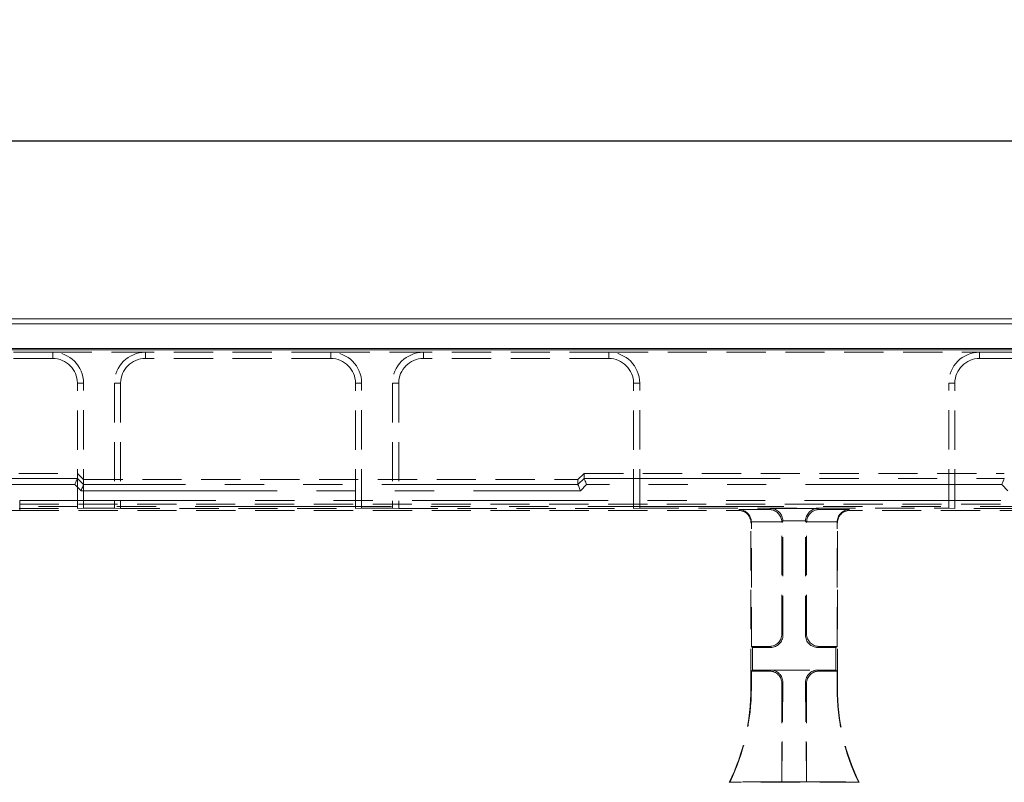
# Model space of a CAD drawing. Units: millimetres. Extents: x 0 to 420, y 0 to 297.
# Drawn here: x 163 to 195, y 244 to 269 of the extents above; entities that cross this region are included whole.
import ezdxf

# ---------------------------------------------------------------- set-up
doc = ezdxf.new("R2010")
doc.units = ezdxf.units.MM
doc.linetypes.add('HIDDEN', pattern=[1.905, 1.27, -0.635])
doc.linetypes.add('PHANTOM', pattern=[12.7, 6.35, -1.27, 1.27, -1.27, 1.27, -1.27])
doc.layers.add('FORMAT', color=7, linetype='Continuous')
doc.styles.add('SLDTEXTSTYLE3', font='TXT', dxfattribs={"width": 0.75})
doc.dimstyles.new('SLDDIMSTYLE0', dxfattribs={"dimtxt": 3, "dimasz": 3, "dimexe": 0, "dimexo": 0.0625, "dimgap": 0.75, "dimtad": 2, "dimlfac": 5, "dimrnd": 1e-09, "dimzin": 12, "dimdsep": 46, "dimtxsty": 'SLDTEXTSTYLE3', "dimsah": 1, "dimcen": 0.09, "dimadec": 0, "dimazin": 3, "dimtfac": 1, "dimtofl": 0, "dimtmove": 0, "dimatfit": 3, "dimfxl": 1, "dimfrac": 2, "dimtolj": 1, "dimtzin": 12, "dimarcsym": 0})

# ---------------------------------------------------------------- blocks, each defined once
blk = doc.blocks.new('_D_2')
at = {"layer": 'FORMAT'}
for p, q in [((38.53, 258.425), (38.53, 266.191)), ((238.53, 258.425), (238.53, 266.191)), ((38.53, 265.191), (238.53, 265.191))]:
    blk.add_line(p, q, dxfattribs=at)
for points in [[(38.53, 265.191), (41.53, 264.441), (41.53, 265.941)], [(238.53, 265.191), (235.53, 265.941), (235.53, 264.441)]]:
    blk.add_solid(points, dxfattribs=at)
at = {"layer": 'FORMAT', "insert": (131.933, 269.059, 0.02), "char_height": 3, "attachment_point": 1, "style": 'SLDTEXTSTYLE3'}
blk.add_mtext('1000', dxfattribs=at)

msp = doc.modelspace()

# ---------------------------------------------------------------- linework, layer by layer
at = {"color": 7, "linetype": 'Continuous', "lineweight": 15}
for p, q in [((138.6653, 259.4251), (238.3955, 259.4251)), ((138.8225, 259.2679), (238.2383, 259.2679)), ((138.8225, 258.4679), (238.2383, 258.4679)), ((38.5304, 258.4251), (238.5304, 258.4251))]:
    msp.add_line(p, q, dxfattribs=at)
at = {"color": 7, "linetype": 'HIDDEN', "lineweight": 0}
for p, q in [((164.5304, 258.3457), (158.5304, 258.3457)), ((164.5304, 258.1457), (158.5304, 258.1457)), ((164.5304, 258.3457), (167.5304, 258.3457)), ((173.5304, 258.3457), (167.5304, 258.3457)), ((173.5304, 258.1457), (167.5304, 258.1457)), ((173.5304, 258.3457), (176.5304, 258.3457)), ((182.5304, 258.3457), (176.5304, 258.3457)), ((182.5304, 258.1457), (176.5304, 258.1457)), ((182.5304, 258.3457), (194.5304, 258.3457)), ((194.5304, 258.3457), (200.5304, 258.3457)), ((194.5304, 258.1457), (200.5304, 258.1457)), ((165.3304, 253.2879), (165.3304, 257.3457)), ((165.5304, 253.2949), (165.5304, 257.3457)), ((166.5304, 257.3457), (166.5304, 253.2949)), ((166.7304, 257.3457), (166.7304, 253.2879)), ((174.3304, 253.2879), (174.3304, 257.3457)), ((174.5304, 253.2949), (174.5304, 257.3457)), ((175.5304, 257.3457), (175.5304, 253.2949)), ((175.7304, 257.3457), (175.7304, 253.2879)), ((183.3304, 253.2879), (183.3304, 257.3457)), ((183.5304, 253.2949), (183.5304, 257.3457)), ((193.5304, 253.2949), (193.5304, 257.3457)), ((193.7304, 253.2879), (193.7304, 257.3457)), ((138.6653, 254.4251), (165.3304, 254.4251)), ((165.5304, 254.2249), (165.3304, 254.4251)), ((181.5304, 254.2249), (181.7304, 254.4251)), ((181.7304, 254.4251), (195.3304, 254.4251)), ((181.7304, 254.2643), (181.7304, 254.4251)), ((165.5304, 254.2249), (181.5304, 254.2249)), ((181.5304, 254.2249), (181.5304, 254.0641)), ((163.4573, 253.4251), (213.6037, 253.4251)), ((157.0631, 253.2251), (163.4631, 253.2251)), ((157.7304, 253.2879), (165.3304, 253.2879)), ((163.4631, 253.2251), (186.7306, 253.2251)), ((165.5304, 253.2949), (165.3304, 253.2879)), ((165.5304, 253.2949), (166.5304, 253.2949)), ((166.7304, 253.2879), (166.5304, 253.2949)), ((166.7304, 253.2879), (174.3304, 253.2879)), ((174.5304, 253.2949), (174.3304, 253.2879)), ((174.5304, 253.2949), (175.5304, 253.2949)), ((175.7304, 253.2879), (175.5304, 253.2949)), ((175.7304, 253.2879), (183.3304, 253.2879)), ((183.5304, 253.2949), (183.3304, 253.2879)), ((183.5304, 253.2949), (193.5304, 253.2949)), ((213.5977, 253.2251), (190.3302, 253.2251)), ((193.5304, 253.2949), (193.7304, 253.2879)), ((201.3304, 253.2879), (193.7304, 253.2879)), ((187.1304, 247.4763), (187.1304, 252.8253)), ((187.1444, 248.8251), (187.1444, 252.8393)), ((188.1304, 249.2248), (188.1304, 252.8393)), ((188.1653, 249.1899), (188.1653, 252.8742)), ((188.8955, 249.1899), (188.8955, 252.8742)), ((188.9304, 249.2248), (188.9304, 252.8393)), ((189.9164, 248.8251), (189.9164, 252.8393)), ((189.9304, 247.4763), (189.9304, 252.8253)), ((187.1793, 248.7901), (187.1444, 248.8251)), ((187.1444, 248.8251), (187.7306, 248.8251)), ((187.1793, 248.06), (187.1793, 248.7901)), ((187.1793, 248.7901), (187.7656, 248.7901)), ((189.8815, 248.7901), (189.2952, 248.7901)), ((189.9164, 248.8251), (189.3302, 248.8251)), ((189.8815, 248.7901), (189.9164, 248.8251)), ((189.8815, 248.06), (189.8815, 248.7901)), ((187.1793, 248.06), (187.1444, 248.0251)), ((187.1444, 247.4763), (187.1444, 248.0251)), ((187.7306, 248.0251), (187.1444, 248.0251)), ((187.7656, 248.06), (187.1793, 248.06)), ((187.7656, 248.06), (189.2952, 248.06)), ((189.2952, 248.06), (189.8815, 248.06)), ((189.3302, 248.0251), (189.9164, 248.0251)), ((189.8815, 248.06), (189.9164, 248.0251)), ((189.9164, 247.4763), (189.9164, 248.0251)), ((188.1614, 247.6563), (188.1304, 244.439)), ((188.1304, 244.439), (188.1304, 247.6253)), ((188.8994, 247.6563), (188.9304, 244.439)), ((188.9304, 244.439), (188.9304, 247.6253)), ((186.4526, 244.439), (186.4304, 244.4251)), ((190.6304, 244.4251), (186.4304, 244.4251)), ((188.1304, 244.439), (186.4526, 244.439)), ((188.1304, 244.439), (188.9304, 244.439)), ((188.9304, 244.439), (190.6081, 244.439)), ((190.6081, 244.439), (190.6304, 244.4251))]:
    msp.add_line(p, q, dxfattribs=at)
at = {"color": 7, "linetype": 'PHANTOM', "lineweight": 0}
for p, q in [((164.5304, 258.1457), (164.5304, 258.3457)), ((167.5304, 258.1457), (167.5304, 258.3457)), ((173.5304, 258.1457), (173.5304, 258.3457)), ((176.5304, 258.1457), (176.5304, 258.3457)), ((182.5304, 258.1457), (182.5304, 258.3457)), ((194.5304, 258.1457), (194.5304, 258.3457)), ((165.3304, 257.3457), (165.5304, 257.3457)), ((166.7304, 257.3457), (166.5304, 257.3457)), ((174.3304, 257.3457), (174.5304, 257.3457)), ((175.7304, 257.3457), (175.5304, 257.3457)), ((183.3304, 257.3457), (183.5304, 257.3457)), ((193.7304, 257.3457), (193.5304, 257.3457)), ((165.3304, 254.2642), (162.1773, 254.2642)), ((162.1773, 254.0643), (165.2476, 254.0643)), ((165.2476, 254.0643), (165.4476, 253.8642)), ((165.5304, 254.0641), (165.3304, 254.2643)), ((181.5304, 254.0641), (165.5304, 254.0641)), ((181.7304, 254.2643), (181.5304, 254.0641)), ((181.6132, 253.8642), (181.8132, 254.0643)), ((181.7304, 254.2642), (195.3304, 254.2642)), ((195.2476, 254.0643), (181.8132, 254.0643)), ((195.4476, 253.8642), (195.2476, 254.0643)), ((165.4476, 253.8642), (181.6132, 253.8642)), ((163.4631, 253.351), (163.4631, 253.5509)), ((163.4631, 253.5509), (213.5977, 253.5509)), ((163.4631, 253.351), (163.4631, 253.5509)), ((213.5977, 253.351), (163.4631, 253.351)), ((163.4631, 253.351), (163.4631, 253.2251)), ((186.7581, 253.2525), (186.7306, 253.2251)), ((187.7441, 253.2525), (186.7581, 253.2525)), ((187.779, 253.2874), (187.7441, 253.2525)), ((187.779, 253.2874), (189.2818, 253.2874)), ((189.2818, 253.2874), (189.3167, 253.2525)), ((189.3167, 253.2525), (190.3027, 253.2525)), ((190.3027, 253.2525), (190.3302, 253.2251)), ((187.1304, 252.8253), (187.1444, 252.8393)), ((187.1441, 252.8528), (188.1302, 252.8528)), ((188.1304, 252.8393), (188.1653, 252.8742)), ((188.8957, 252.8877), (188.1651, 252.8877)), ((188.9304, 252.8393), (188.8955, 252.8742)), ((189.9167, 252.8528), (188.9306, 252.8528)), ((189.9304, 252.8253), (189.9164, 252.8393)), ((188.1653, 249.1899), (188.1304, 249.2248)), ((188.8955, 249.1899), (188.9304, 249.2248)), ((187.7306, 248.8251), (187.7656, 248.7901)), ((189.3302, 248.8251), (189.2952, 248.7901)), ((187.7656, 248.06), (187.7306, 248.0251)), ((189.2952, 248.06), (189.3302, 248.0251)), ((188.1304, 247.6253), (188.1614, 247.6563)), ((188.9304, 247.6253), (188.8994, 247.6563)), ((187.1444, 247.4763), (187.1304, 247.4763)), ((189.9164, 247.4763), (189.9304, 247.4763))]:
    msp.add_line(p, q, dxfattribs=at)
at = {"color": 7, "linetype": 'HIDDEN', "lineweight": 0, "flags": 128}
for points in [[(165.3304, 254.2642), (165.3283, 254.2592), (165.3233, 254.247), (165.3154, 254.2281), (165.3051, 254.2032), (165.2927, 254.1732), (165.2786, 254.1392), (165.2634, 254.1025), (165.2476, 254.0643)], [(165.5304, 254.0641), (165.5283, 254.0591), (165.5233, 254.0469), (165.5154, 254.028), (165.5051, 254.0031), (165.4927, 253.9731), (165.4786, 253.9391), (165.4634, 253.9023), (165.4476, 253.8642)], [(181.5304, 254.0641), (181.5325, 254.0591), (181.5375, 254.0469), (181.5453, 254.028), (181.5557, 254.0031), (181.5681, 253.9731), (181.5822, 253.9391), (181.5974, 253.9023), (181.6132, 253.8642)], [(181.7304, 254.2642), (181.7325, 254.2592), (181.7375, 254.247), (181.7453, 254.2281), (181.7557, 254.2032), (181.7681, 254.1732), (181.7822, 254.1392), (181.7974, 254.1025), (181.8132, 254.0643)], [(195.3304, 254.2642), (195.3283, 254.2592), (195.3233, 254.247), (195.3154, 254.2281), (195.3051, 254.2032), (195.2927, 254.1732), (195.2786, 254.1392), (195.2634, 254.1025), (195.2476, 254.0643)]]:
    msp.add_lwpolyline(points, dxfattribs=at)
at = {"color": 7, "linetype": 'HIDDEN', "lineweight": 0}
for centre, radius, start, end in [((164.5304, 257.3457), 1, 0, 90), ((164.5304, 257.3457), 0.8, 0, 90), ((167.5304, 257.3457), 1, 90, 180), ((167.5304, 257.3457), 0.8, 90, 180), ((173.5304, 257.3457), 1, 0, 90), ((173.5304, 257.3457), 0.8, 0, 90), ((176.5304, 257.3457), 1, 90, 180), ((176.5304, 257.3457), 0.8, 90, 180), ((182.5304, 257.3457), 1, 0, 90), ((182.5304, 257.3457), 0.8, 0, 90), ((194.5304, 257.3457), 1, 90, 180), ((194.5304, 257.3457), 0.8, 90, 180), ((180.1304, 247.4763), 7, 334.15807, 0), ((180.1304, 247.4763), 7.014, 334.33997, 0), ((196.9304, 247.4763), 7.014, 180, 205.66003), ((196.9304, 247.4763), 7, 180, 205.84193)]:
    msp.add_arc(centre, radius, start, end, dxfattribs=at)
for centre, major_axis, ratio, start_param, end_param in [((165.0476, 254.2644), (0.2828, -0.0002), 0.0246852, 6.2729739, 6.2832004), ((165.2476, 254.0643), (0.2828, -0.0002), 0.0246852, 6.2729739, 6.2832004), ((181.8132, 254.0643), (0.2828, 0.0002), 0.0246852, 3.1415776, 3.151804), ((182.0132, 254.2644), (0.2828, 0.0002), 0.0246852, 3.1415776, 3.151804), ((195.0476, 254.2644), (0.2828, -0.0002), 0.0246852, 6.2729739, 6.2832004), ((186.7302, 252.8248), (0.2832, 0.2832), 0.9987828, 5.4983961, 7.0679745), ((186.7581, 252.8528), (-0.1541, 0.3721), 0.9518333, 4.3368387, 5.8727284), ((187.7441, 252.8528), (-0.1541, 0.3721), 0.9518333, 4.3368387, 5.8727284), ((187.779, 252.8877), (-0.1541, 0.3721), 0.9518333, 4.3368387, 5.8727284), ((189.2817, 252.8877), (0.1541, 0.3721), 0.9518333, 0.4104569, 1.9463466), ((189.3167, 252.8528), (0.1541, 0.3721), 0.9518333, 0.4104569, 1.9463466), ((190.3027, 252.8528), (0.1541, 0.3721), 0.9518333, 0.4104569, 1.9463466), ((190.3306, 252.8248), (-0.2832, 0.2832), 0.9987828, 5.4983961, 7.0679745), ((186.7441, 252.8388), (-0.2832, -0.2832), 0.9987828, 2.3568035, 2.3904921), ((187.7302, 252.8388), (-0.2832, -0.2832), 0.9987828, 2.3568035, 2.3904921), ((187.7651, 252.8737), (-0.2832, -0.2832), 0.9987828, 2.3568035, 2.3904921), ((189.2957, 252.8737), (0.2832, -0.2832), 0.9987828, 3.8926932, 3.9263818), ((189.3306, 252.8388), (0.2832, -0.2832), 0.9987828, 3.8926932, 3.9263818), ((190.3167, 252.8388), (0.2832, -0.2832), 0.9987828, 3.8926932, 3.9263818), ((187.7302, 249.2253), (0.2832, -0.2832), 0.9987828, 5.4983961, 7.0679745), ((189.3306, 249.2253), (-0.2832, -0.2832), 0.9987828, 5.4983961, 7.0679745), ((187.7651, 249.1904), (0.2832, -0.2832), 0.9987828, 5.4983961, 7.0679745), ((189.2957, 249.1904), (-0.2832, -0.2832), 0.9987828, 5.4983961, 7.0679745), ((187.7302, 247.6248), (0.2832, 0.2832), 0.9987828, 5.4983961, 7.0679745), ((187.7612, 247.6558), (0.167, 0.3691), 0.9855182, 5.1329558, 6.7025341), ((189.2996, 247.6558), (-0.167, 0.3691), 0.9855182, 5.8638365, 7.4334148), ((189.3306, 247.6248), (-0.2832, 0.2832), 0.9987828, 5.4983961, 7.0679745)]:
    msp.add_ellipse(centre, major_axis=major_axis, ratio=ratio, start_param=start_param, end_param=end_param, dxfattribs=at)

# ---------------------------------------------------------------- dimensions: what is measured, and where the dimension line sits
at = {"layer": 'FORMAT'}
dim = msp.add_linear_dim(base=(238.5304, 265.1914), p1=(38.5304, 258.4251), p2=(238.5304, 258.4251), dimstyle='SLDDIMSTYLE0', dxfattribs=at)
dim.commit()
dim.dimension.update_dxf_attribs({"geometry": '_D_2', "text_midpoint": (137.5855, 265.1914), "dimtype": 160})

doc.saveas('drawing.dxf')
